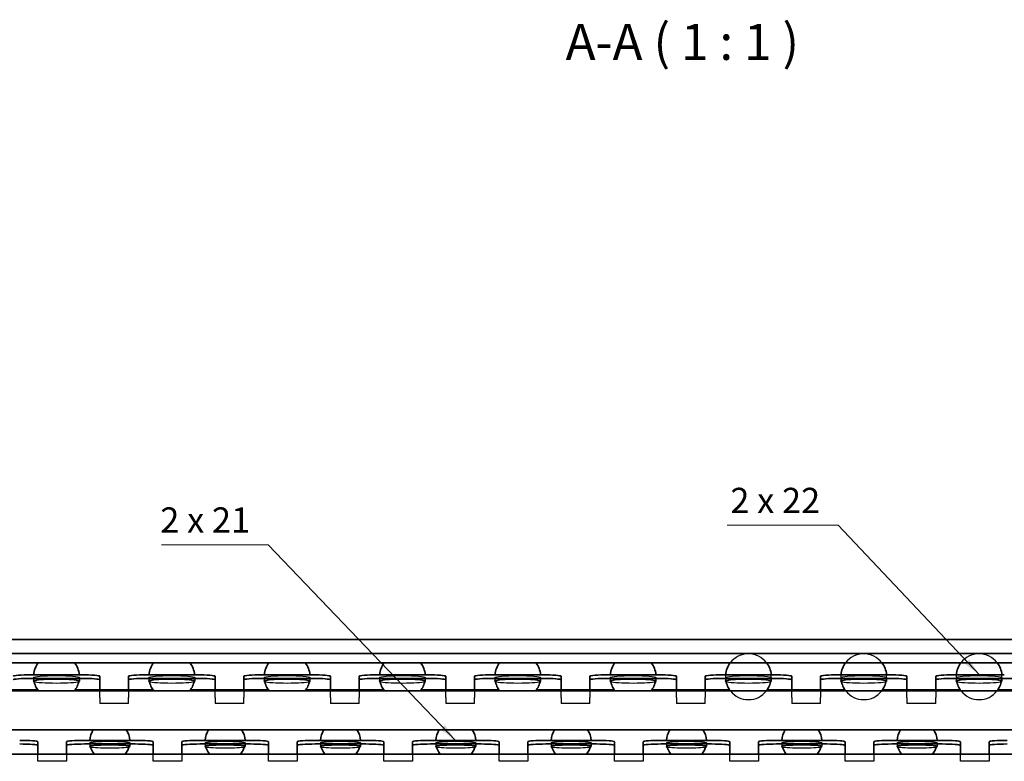
# Model space of a CAD drawing. Units: millimetres. Extents: x 0 to 1189, y 0 to 841.
# Drawn here: x 490 to 626, y 571 to 674 of the extents above; entities that cross this region are included whole.
import ezdxf

# ---------------------------------------------------------------- set-up
doc = ezdxf.new("R2010")
doc.units = ezdxf.units.MM
for name, color, linetype, lineweight in [('Hidden', 7, 'Continuous', 25), ('Symbol', 7, 'Continuous', 20), ('Visible', 7, 'Continuous', 35)]:
    doc.layers.add(name, color=color, linetype=linetype, lineweight=lineweight)
doc.styles.add('Dimensions', font='arial.ttf')
doc.styles.add('Standard 50', font='arial.ttf')
doc.dimstyles.new('Dimension style$7', dxfattribs={"dimtxt": 3.5, "dimasz": 2.5, "dimexe": 1, "dimexo": 1, "dimgap": 0.5, "dimtad": 1, "dimdec": 3, "dimrnd": 1e-08, "dimtxsty": 'Dimensions', "dimcen": 0.09, "dimdle": 10, "dimclrd": 256, "dimclre": 172, "dimclrt": 7, "dimaunit": 1, "dimadec": 0, "dimazin": 2, "dimtfac": 0.714286, "dimtdec": 3, "dimtmove": 0, "dimatfit": 3, "dimfxl": 0, "dimtolj": 1, "dimlwd": -1, "dimlwe": -1, "dimarcsym": 0})

msp = doc.modelspace()

# ---------------------------------------------------------------- linework, layer by layer
at = {"layer": 'Hidden'}
for p, q in [((491.7968, 583.0764), (491.7968, 582.5782)), ((498.1468, 583.0764), (498.1468, 582.5782)), ((507.7968, 583.0764), (507.7968, 582.5782)), ((514.1468, 583.0764), (514.1468, 582.5782)), ((523.7968, 583.0764), (523.7968, 582.5782)), ((530.1468, 583.0764), (530.1468, 582.5782)), ((539.7968, 583.0764), (539.7968, 582.5782)), ((546.1468, 583.0764), (546.1468, 582.5782)), ((555.7968, 583.0764), (555.7968, 582.5782)), ((562.1468, 583.0764), (562.1468, 582.5782)), ((571.7968, 583.0764), (571.7968, 582.5782)), ((578.1468, 583.0764), (578.1468, 582.5782)), ((587.7968, 583.0764), (587.7968, 582.5782)), ((594.1468, 583.0764), (594.1468, 582.5782)), ((603.7968, 583.0764), (603.7968, 582.5782)), ((610.1468, 583.0764), (610.1468, 582.5782)), ((619.7968, 583.0764), (619.7968, 582.5782)), ((626.1468, 583.0764), (626.1468, 582.5782)), ((500.9718, 580.6916), (500.9718, 581.3555)), ((500.9718, 580.3189), (500.9718, 580.6916)), ((504.9718, 581.3555), (504.9718, 580.6916)), ((504.9718, 580.6916), (504.9718, 580.3189)), ((516.9718, 580.6916), (516.9718, 581.3555)), ((516.9718, 580.3189), (516.9718, 580.6916)), ((520.9718, 581.3555), (520.9718, 580.6916)), ((520.9718, 580.6916), (520.9718, 580.3189)), ((532.9718, 580.6916), (532.9718, 581.3555)), ((532.9718, 580.3189), (532.9718, 580.6916)), ((536.9718, 581.3555), (536.9718, 580.6916)), ((536.9718, 580.6916), (536.9718, 580.3189)), ((548.9718, 580.6916), (548.9718, 581.3555)), ((548.9718, 580.3189), (548.9718, 580.6916)), ((552.9718, 581.3555), (552.9718, 580.6916)), ((552.9718, 580.6916), (552.9718, 580.3189)), ((564.9718, 580.6916), (564.9718, 581.3555)), ((564.9718, 580.3189), (564.9718, 580.6916)), ((568.9718, 581.3555), (568.9718, 580.6916)), ((568.9718, 580.6916), (568.9718, 580.3189)), ((580.9718, 580.6916), (580.9718, 581.3555)), ((580.9718, 580.3189), (580.9718, 580.6916)), ((584.9718, 581.3555), (584.9718, 580.6916)), ((584.9718, 580.6916), (584.9718, 580.3189)), ((596.9718, 580.6916), (596.9718, 581.3555)), ((596.9718, 580.3189), (596.9718, 580.6916)), ((600.9718, 581.3555), (600.9718, 580.6916)), ((600.9718, 580.6916), (600.9718, 580.3189)), ((612.9718, 580.6916), (612.9718, 581.3555)), ((612.9718, 580.3189), (612.9718, 580.6916)), ((616.9718, 581.3555), (616.9718, 580.6916)), ((616.9718, 580.6916), (616.9718, 580.3189)), ((500.9718, 580.3189), (500.9718, 579.4555)), ((504.9718, 579.4555), (500.9718, 579.4555)), ((504.9718, 579.4555), (504.9718, 580.3189)), ((516.9718, 580.3189), (516.9718, 579.4555)), ((520.9718, 579.4555), (516.9718, 579.4555)), ((520.9718, 579.4555), (520.9718, 580.3189)), ((532.9718, 580.3189), (532.9718, 579.4555)), ((536.9718, 579.4555), (532.9718, 579.4555)), ((536.9718, 579.4555), (536.9718, 580.3189)), ((548.9718, 580.3189), (548.9718, 579.4555)), ((552.9718, 579.4555), (548.9718, 579.4555)), ((552.9718, 579.4555), (552.9718, 580.3189)), ((564.9718, 580.3189), (564.9718, 579.4555)), ((568.9718, 579.4555), (564.9718, 579.4555)), ((568.9718, 579.4555), (568.9718, 580.3189)), ((580.9718, 580.3189), (580.9718, 579.4555)), ((584.9718, 579.4555), (580.9718, 579.4555)), ((584.9718, 579.4555), (584.9718, 580.3189)), ((596.9718, 580.3189), (596.9718, 579.4555)), ((600.9718, 579.4555), (596.9718, 579.4555)), ((600.9718, 579.4555), (600.9718, 580.3189)), ((612.9718, 580.3189), (612.9718, 579.4555)), ((616.9718, 579.4555), (612.9718, 579.4555)), ((616.9718, 579.4555), (616.9718, 580.3189)), ((499.5918, 574.0202), (499.5918, 573.5217)), ((505.1518, 574.0202), (505.1518, 573.5217)), ((515.5918, 574.0202), (515.5918, 573.5217)), ((521.1518, 574.0202), (521.1518, 573.5217)), ((531.5918, 574.0202), (531.5918, 573.5217)), ((537.1518, 574.0202), (537.1518, 573.5217)), ((547.5918, 574.0202), (547.5918, 573.5217)), ((553.1518, 574.0202), (553.1518, 573.5217)), ((563.5918, 574.0202), (563.5918, 573.5217)), ((569.1518, 574.0202), (569.1518, 573.5217)), ((579.5918, 574.0202), (579.5918, 573.5217)), ((585.1518, 574.0202), (585.1518, 573.5217)), ((595.5918, 574.0202), (595.5918, 573.5217)), ((601.1518, 574.0202), (601.1518, 573.5217)), ((611.5918, 574.0202), (611.5918, 573.5217)), ((617.1518, 574.0202), (617.1518, 573.5217)), ((492.3718, 571.4555), (492.3718, 572.4555)), ((496.3718, 572.4555), (496.3718, 571.4555)), ((508.3718, 571.4555), (508.3718, 572.4555)), ((512.3718, 572.4555), (512.3718, 571.4555)), ((524.3718, 571.4555), (524.3718, 572.4555)), ((528.3718, 572.4555), (528.3718, 571.4555)), ((540.3718, 571.4555), (540.3718, 572.4555)), ((544.3718, 572.4555), (544.3718, 571.4555)), ((556.3718, 571.4555), (556.3718, 572.4555)), ((560.3718, 572.4555), (560.3718, 571.4555)), ((572.3718, 571.4555), (572.3718, 572.4555)), ((576.3718, 572.4555), (576.3718, 571.4555)), ((588.3718, 571.4555), (588.3718, 572.4555)), ((592.3718, 572.4555), (592.3718, 571.4555)), ((604.3718, 571.4555), (604.3718, 572.4555)), ((608.3718, 572.4555), (608.3718, 571.4555)), ((620.3718, 571.4555), (620.3718, 572.4555)), ((624.3718, 572.4555), (624.3718, 571.4555)), ((496.3718, 571.4555), (492.3718, 571.4555)), ((512.3718, 571.4555), (508.3718, 571.4555)), ((528.3718, 571.4555), (524.3718, 571.4555)), ((544.3718, 571.4555), (540.3718, 571.4555)), ((560.3718, 571.4555), (556.3718, 571.4555)), ((576.3718, 571.4555), (572.3718, 571.4555)), ((592.3718, 571.4555), (588.3718, 571.4555)), ((608.3718, 571.4555), (604.3718, 571.4555)), ((624.3718, 571.4555), (620.3718, 571.4555))]:
    msp.add_line(p, q, dxfattribs=at)
for centre, start, end in [((590.9718, 583.1805), 37.32239, 142.67761), ((606.9718, 583.1805), 37.32239, 142.67761), ((622.9718, 583.1805), 37.32239, 142.67761), ((590.9718, 583.1805), 175.031147, 190.068909), ((590.9718, 583.1805), 349.931091, 4.968853), ((606.9718, 583.1805), 175.031147, 190.068909), ((606.9718, 583.1805), 349.931091, 4.968853), ((622.9718, 583.1805), 175.031147, 190.068909), ((622.9718, 583.1805), 349.931091, 4.968853), ((590.9718, 583.1805), 218.46579, 321.53421), ((606.9718, 583.1805), 218.46579, 321.53421), ((622.9718, 583.1805), 218.46579, 321.53421)]:
    msp.add_arc(centre, 3.175, start, end, dxfattribs=at)
for centre, major_axis, ratio in [((494.9718, 583.0764), (-3.175, 0), 0.0850565), ((510.9718, 583.0764), (-3.175, 0), 0.0850565), ((526.9718, 583.0764), (-3.175, 0), 0.0850565), ((542.9718, 583.0764), (-3.175, 0), 0.0850565), ((558.9718, 583.0764), (-3.175, 0), 0.0850565), ((574.9718, 583.0764), (-3.175, 0), 0.0850565), ((590.9718, 583.0764), (-3.175, 0), 0.0850565), ((606.9718, 583.0764), (-3.175, 0), 0.0850565), ((622.9718, 583.0764), (-3.175, 0), 0.0850565), ((502.3718, 574.0202), (-2.78, 0), 0.07624797), ((518.3718, 574.0202), (-2.78, 0), 0.07624797), ((534.3718, 574.0202), (-2.78, 0), 0.07624797), ((550.3718, 574.0202), (-2.78, 0), 0.07624797), ((566.3718, 574.0202), (-2.78, 0), 0.07624797), ((582.3718, 574.0202), (-2.78, 0), 0.07624797), ((598.3718, 574.0202), (-2.78, 0), 0.07624797), ((614.3718, 574.0202), (-2.78, 0), 0.07624797)]:
    msp.add_ellipse(centre, major_axis=major_axis, ratio=ratio, dxfattribs=at)
for centre, major_axis, ratio, start_param, end_param in [((494.9718, 582.5782), (3.175, 0), 0.0850565, 3.35044631, 6.07433165), ((510.9718, 582.5782), (3.175, 0), 0.0850565, 3.35044631, 6.07433165), ((526.9718, 582.5782), (3.175, 0), 0.0850565, 3.35044631, 6.07433165), ((542.9718, 582.5782), (3.175, 0), 0.0850565, 3.35044631, 6.07433165), ((558.9718, 582.5782), (3.175, 0), 0.0850565, 3.35044631, 6.07433165), ((574.9718, 582.5782), (3.175, 0), 0.0850565, 3.35044631, 6.07433165), ((590.9718, 582.5782), (3.175, 0), 0.0850565, 3.35044631, 6.07433165), ((606.9718, 582.5782), (3.175, 0), 0.0850565, 3.35044631, 6.07433165), ((622.9718, 582.5782), (3.175, 0), 0.0850565, 3.35044631, 6.07433165), ((502.3718, 573.5217), (2.78, 0), 0.07624797, 3.41921297, 6.00556499), ((518.3718, 573.5217), (2.78, 0), 0.07624797, 3.41921297, 6.00556499), ((534.3718, 573.5217), (2.78, 0), 0.07624797, 3.41921297, 6.00556499), ((550.3718, 573.5217), (2.78, 0), 0.07624797, 3.41921297, 6.00556499), ((566.3718, 573.5217), (2.78, 0), 0.07624797, 3.41921297, 6.00556499), ((582.3718, 573.5217), (2.78, 0), 0.07624797, 3.41921297, 6.00556499), ((598.3718, 573.5217), (2.78, 0), 0.07624797, 3.41921297, 6.00556499), ((614.3718, 573.5217), (2.78, 0), 0.07624797, 3.41921297, 6.00556499)]:
    msp.add_ellipse(centre, major_axis=major_axis, ratio=ratio, start_param=start_param, end_param=end_param, dxfattribs=at)
at = {"layer": 'Visible'}
for p, q in [((975.5574, 588.3555), (175.6862, 588.3555)), ((970.6218, 586.4066), (180.6218, 586.4066)), ((974.2111, 585.1055), (177.0325, 585.1055)), ((498.4718, 583.4555), (491.4718, 583.4555)), ((514.4718, 583.4555), (507.4718, 583.4555)), ((530.4718, 583.4555), (523.4718, 583.4555)), ((546.4718, 583.4555), (539.4718, 583.4555)), ((562.4718, 583.4555), (555.4718, 583.4555)), ((578.4718, 583.4555), (571.4718, 583.4555)), ((594.4718, 583.4555), (587.4718, 583.4555)), ((610.4718, 583.4555), (603.4718, 583.4555)), ((626.4718, 583.4555), (619.4718, 583.4555)), ((498.4718, 582.9573), (491.4718, 582.9573)), ((500.9718, 582.7447), (500.9718, 583.2429)), ((500.9718, 581.9854), (500.9718, 582.7447)), ((500.9718, 581.4872), (500.9718, 581.9854)), ((504.9718, 583.2429), (504.9718, 582.7447)), ((504.9718, 582.7447), (504.9718, 581.9854)), ((504.9718, 581.9854), (504.9718, 581.4872)), ((514.4718, 582.9573), (507.4718, 582.9573)), ((516.9718, 582.7447), (516.9718, 583.2429)), ((516.9718, 581.9854), (516.9718, 582.7447)), ((516.9718, 581.4872), (516.9718, 581.9854)), ((520.9718, 583.2429), (520.9718, 582.7447)), ((520.9718, 582.7447), (520.9718, 581.9854)), ((520.9718, 581.9854), (520.9718, 581.4872)), ((530.4718, 582.9573), (523.4718, 582.9573)), ((532.9718, 582.7447), (532.9718, 583.2429)), ((532.9718, 581.9854), (532.9718, 582.7447)), ((532.9718, 581.4872), (532.9718, 581.9854)), ((536.9718, 583.2429), (536.9718, 582.7447)), ((536.9718, 582.7447), (536.9718, 581.9854)), ((536.9718, 581.9854), (536.9718, 581.4872)), ((546.4718, 582.9573), (539.4718, 582.9573)), ((548.9718, 582.7447), (548.9718, 583.2429)), ((548.9718, 581.9854), (548.9718, 582.7447)), ((548.9718, 581.4872), (548.9718, 581.9854)), ((552.9718, 583.2429), (552.9718, 582.7447)), ((552.9718, 582.7447), (552.9718, 581.9854)), ((552.9718, 581.9854), (552.9718, 581.4872)), ((562.4718, 582.9573), (555.4718, 582.9573)), ((564.9718, 582.7447), (564.9718, 583.2429)), ((564.9718, 581.9854), (564.9718, 582.7447)), ((564.9718, 581.4872), (564.9718, 581.9854)), ((568.9718, 583.2429), (568.9718, 582.7447)), ((568.9718, 582.7447), (568.9718, 581.9854)), ((568.9718, 581.9854), (568.9718, 581.4872)), ((578.4718, 582.9573), (571.4718, 582.9573)), ((580.9718, 582.7447), (580.9718, 583.2429)), ((580.9718, 581.9854), (580.9718, 582.7447)), ((580.9718, 581.4872), (580.9718, 581.9854)), ((584.9718, 583.2429), (584.9718, 582.7447)), ((584.9718, 582.7447), (584.9718, 581.9854)), ((584.9718, 581.9854), (584.9718, 581.4872)), ((594.4718, 582.9573), (587.4718, 582.9573)), ((596.9718, 582.7447), (596.9718, 583.2429)), ((596.9718, 581.9854), (596.9718, 582.7447)), ((596.9718, 581.4872), (596.9718, 581.9854)), ((600.9718, 583.2429), (600.9718, 582.7447)), ((600.9718, 582.7447), (600.9718, 581.9854)), ((600.9718, 581.9854), (600.9718, 581.4872)), ((610.4718, 582.9573), (603.4718, 582.9573)), ((612.9718, 582.7447), (612.9718, 583.2429)), ((612.9718, 581.9854), (612.9718, 582.7447)), ((612.9718, 581.4872), (612.9718, 581.9854)), ((616.9718, 583.2429), (616.9718, 582.7447)), ((616.9718, 582.7447), (616.9718, 581.9854)), ((616.9718, 581.9854), (616.9718, 581.4872)), ((626.4718, 582.9573), (619.4718, 582.9573)), ((970.1218, 581.2055), (226.1218, 581.2055)), ((492.3737, 581.3555), (481.5699, 581.3555)), ((508.3737, 581.3555), (497.5699, 581.3555)), ((500.9718, 581.3555), (500.9718, 581.4872)), ((504.9718, 581.4872), (504.9718, 581.3555)), ((524.3737, 581.3555), (513.5699, 581.3555)), ((516.9718, 581.3555), (516.9718, 581.4872)), ((520.9718, 581.4872), (520.9718, 581.3555)), ((540.3737, 581.3555), (529.5699, 581.3555)), ((532.9718, 581.3555), (532.9718, 581.4872)), ((536.9718, 581.4872), (536.9718, 581.3555)), ((556.3737, 581.3555), (545.5699, 581.3555)), ((548.9718, 581.3555), (548.9718, 581.4872)), ((552.9718, 581.4872), (552.9718, 581.3555)), ((572.3737, 581.3555), (561.5699, 581.3555)), ((564.9718, 581.3555), (564.9718, 581.4872)), ((568.9718, 581.4872), (568.9718, 581.3555)), ((588.3737, 581.3555), (577.5699, 581.3555)), ((580.9718, 581.3555), (580.9718, 581.4872)), ((584.9718, 581.4872), (584.9718, 581.3555)), ((604.3737, 581.3555), (593.5699, 581.3555)), ((596.9718, 581.3555), (596.9718, 581.4872)), ((600.9718, 581.4872), (600.9718, 581.3555)), ((620.3737, 581.3555), (609.5699, 581.3555)), ((612.9718, 581.3555), (612.9718, 581.4872)), ((616.9718, 581.4872), (616.9718, 581.3555)), ((636.3737, 581.3555), (625.5699, 581.3555)), ((970.1218, 575.8055), (226.1218, 575.8055)), ((492.3718, 573.6663), (492.3718, 574.1649)), ((496.3718, 574.1649), (496.3718, 573.6663)), ((505.8718, 574.3555), (498.8718, 574.3555)), ((505.8718, 573.857), (498.8718, 573.857)), ((508.3718, 573.6663), (508.3718, 574.1649)), ((512.3718, 574.1649), (512.3718, 573.6663)), ((521.8718, 574.3555), (514.8718, 574.3555)), ((521.8718, 573.857), (514.8718, 573.857)), ((524.3718, 573.6663), (524.3718, 574.1649)), ((528.3718, 574.1649), (528.3718, 573.6663)), ((537.8718, 574.3555), (530.8718, 574.3555)), ((537.8718, 573.857), (530.8718, 573.857)), ((540.3718, 573.6663), (540.3718, 574.1649)), ((544.3718, 574.1649), (544.3718, 573.6663)), ((553.8718, 574.3555), (546.8718, 574.3555)), ((553.8718, 573.857), (546.8718, 573.857)), ((556.3718, 573.6663), (556.3718, 574.1649)), ((560.3718, 574.1649), (560.3718, 573.6663)), ((569.8718, 574.3555), (562.8718, 574.3555)), ((569.8718, 573.857), (562.8718, 573.857)), ((572.3718, 573.6663), (572.3718, 574.1649)), ((576.3718, 574.1649), (576.3718, 573.6663)), ((585.8718, 574.3555), (578.8718, 574.3555)), ((585.8718, 573.857), (578.8718, 573.857)), ((588.3718, 573.6663), (588.3718, 574.1649)), ((592.3718, 574.1649), (592.3718, 573.6663)), ((601.8718, 574.3555), (594.8718, 574.3555)), ((601.8718, 573.857), (594.8718, 573.857)), ((604.3718, 573.6663), (604.3718, 574.1649)), ((608.3718, 574.1649), (608.3718, 573.6663)), ((617.8718, 574.3555), (610.8718, 574.3555)), ((617.8718, 573.857), (610.8718, 573.857)), ((620.3718, 573.6663), (620.3718, 574.1649)), ((624.3718, 574.1649), (624.3718, 573.6663)), ((975.6218, 572.4555), (223.6508, 572.4555)), ((492.3718, 573.2776), (492.3718, 573.6663)), ((492.3718, 572.7791), (492.3718, 573.2776)), ((492.3718, 572.4555), (492.3718, 572.7791)), ((496.3718, 573.6663), (496.3718, 573.2776)), ((496.3718, 573.2776), (496.3718, 572.7791)), ((496.3718, 572.7791), (496.3718, 572.4555)), ((508.3718, 573.2776), (508.3718, 573.6663)), ((508.3718, 572.7791), (508.3718, 573.2776)), ((508.3718, 572.4555), (508.3718, 572.7791)), ((512.3718, 573.6663), (512.3718, 573.2776)), ((512.3718, 573.2776), (512.3718, 572.7791)), ((512.3718, 572.7791), (512.3718, 572.4555)), ((524.3718, 573.2776), (524.3718, 573.6663)), ((524.3718, 572.7791), (524.3718, 573.2776)), ((524.3718, 572.4555), (524.3718, 572.7791)), ((528.3718, 573.6663), (528.3718, 573.2776)), ((528.3718, 573.2776), (528.3718, 572.7791)), ((528.3718, 572.7791), (528.3718, 572.4555)), ((540.3718, 573.2776), (540.3718, 573.6663)), ((540.3718, 572.7791), (540.3718, 573.2776)), ((540.3718, 572.4555), (540.3718, 572.7791)), ((544.3718, 573.6663), (544.3718, 573.2776)), ((544.3718, 573.2776), (544.3718, 572.7791)), ((544.3718, 572.7791), (544.3718, 572.4555)), ((556.3718, 573.2776), (556.3718, 573.6663)), ((556.3718, 572.7791), (556.3718, 573.2776)), ((556.3718, 572.4555), (556.3718, 572.7791)), ((560.3718, 573.6663), (560.3718, 573.2776)), ((560.3718, 573.2776), (560.3718, 572.7791)), ((560.3718, 572.7791), (560.3718, 572.4555)), ((572.3718, 573.2776), (572.3718, 573.6663)), ((572.3718, 572.7791), (572.3718, 573.2776)), ((572.3718, 572.4555), (572.3718, 572.7791)), ((576.3718, 573.6663), (576.3718, 573.2776)), ((576.3718, 573.2776), (576.3718, 572.7791)), ((576.3718, 572.7791), (576.3718, 572.4555)), ((588.3718, 573.2776), (588.3718, 573.6663)), ((588.3718, 572.7791), (588.3718, 573.2776)), ((588.3718, 572.4555), (588.3718, 572.7791)), ((592.3718, 573.6663), (592.3718, 573.2776)), ((592.3718, 573.2776), (592.3718, 572.7791)), ((592.3718, 572.7791), (592.3718, 572.4555)), ((604.3718, 573.2776), (604.3718, 573.6663)), ((604.3718, 572.7791), (604.3718, 573.2776)), ((604.3718, 572.4555), (604.3718, 572.7791)), ((608.3718, 573.6663), (608.3718, 573.2776)), ((608.3718, 573.2776), (608.3718, 572.7791)), ((608.3718, 572.7791), (608.3718, 572.4555)), ((620.3718, 573.2776), (620.3718, 573.6663)), ((620.3718, 572.7791), (620.3718, 573.2776)), ((620.3718, 572.4555), (620.3718, 572.7791)), ((624.3718, 573.6663), (624.3718, 573.2776)), ((624.3718, 573.2776), (624.3718, 572.7791)), ((624.3718, 572.7791), (624.3718, 572.4555))]:
    msp.add_line(p, q, dxfattribs=at)
for centre, radius, start, end in [((494.9718, 583.1805), 3.175, 142.67761, 175.031147), ((494.9718, 583.1805), 3.175, 4.968853, 37.32239), ((510.9718, 583.1805), 3.175, 142.67761, 175.031147), ((510.9718, 583.1805), 3.175, 4.968853, 37.32239), ((526.9718, 583.1805), 3.175, 142.67761, 175.031147), ((526.9718, 583.1805), 3.175, 4.968853, 37.32239), ((542.9718, 583.1805), 3.175, 142.67761, 175.031147), ((542.9718, 583.1805), 3.175, 4.968853, 37.32239), ((558.9718, 583.1805), 3.175, 142.67761, 175.031147), ((558.9718, 583.1805), 3.175, 4.968853, 37.32239), ((574.9718, 583.1805), 3.175, 142.67761, 175.031147), ((574.9718, 583.1805), 3.175, 4.968853, 37.32239), ((590.9718, 583.1805), 3.175, 142.67761, 175.031147), ((590.9718, 583.1805), 3.175, 4.968853, 37.32239), ((606.9718, 583.1805), 3.175, 142.67761, 175.031147), ((606.9718, 583.1805), 3.175, 4.968853, 37.32239), ((622.9718, 583.1805), 3.175, 142.67761, 175.031147), ((622.9718, 583.1805), 3.175, 4.968853, 37.32239), ((494.9718, 583.1805), 3.175, 190.068909, 218.46579), ((494.9718, 583.1805), 3.175, 321.53421, 349.931091), ((510.9718, 583.1805), 3.175, 190.068909, 218.46579), ((510.9718, 583.1805), 3.175, 321.53421, 349.931091), ((526.9718, 583.1805), 3.175, 190.068909, 218.46579), ((526.9718, 583.1805), 3.175, 321.53421, 349.931091), ((542.9718, 583.1805), 3.175, 190.068909, 218.46579), ((542.9718, 583.1805), 3.175, 321.53421, 349.931091), ((558.9718, 583.1805), 3.175, 190.068909, 218.46579), ((558.9718, 583.1805), 3.175, 321.53421, 349.931091), ((574.9718, 583.1805), 3.175, 190.068909, 218.46579), ((574.9718, 583.1805), 3.175, 321.53421, 349.931091), ((590.9718, 583.1805), 3.175, 190.068909, 218.46579), ((590.9718, 583.1805), 3.175, 321.53421, 349.931091), ((606.9718, 583.1805), 3.175, 190.068909, 218.46579), ((606.9718, 583.1805), 3.175, 321.53421, 349.931091), ((622.9718, 583.1805), 3.175, 190.068909, 218.46579), ((622.9718, 583.1805), 3.175, 321.53421, 349.931091), ((502.3718, 574.2255), 2.78, 145.365079, 177.319724), ((502.3718, 574.2255), 2.78, 2.680276, 34.634921), ((518.3718, 574.2255), 2.78, 145.365079, 177.319724), ((518.3718, 574.2255), 2.78, 2.680276, 34.634921), ((534.3718, 574.2255), 2.78, 145.365079, 177.319724), ((534.3718, 574.2255), 2.78, 2.680276, 34.634921), ((550.3718, 574.2255), 2.78, 145.365079, 177.319724), ((550.3718, 574.2255), 2.78, 2.680276, 34.634921), ((566.3718, 574.2255), 2.78, 145.365079, 177.319724), ((566.3718, 574.2255), 2.78, 2.680276, 34.634921), ((582.3718, 574.2255), 2.78, 145.365079, 177.319724), ((582.3718, 574.2255), 2.78, 2.680276, 34.634921), ((598.3718, 574.2255), 2.78, 145.365079, 177.319724), ((598.3718, 574.2255), 2.78, 2.680276, 34.634921), ((614.3718, 574.2255), 2.78, 145.365079, 177.319724), ((614.3718, 574.2255), 2.78, 2.680276, 34.634921), ((502.3718, 574.2255), 2.78, 193.605451, 219.54549), ((502.3718, 574.2255), 2.78, 320.45451, 346.394549), ((518.3718, 574.2255), 2.78, 193.605451, 219.54549), ((518.3718, 574.2255), 2.78, 320.45451, 346.394549), ((534.3718, 574.2255), 2.78, 193.605451, 219.54549), ((534.3718, 574.2255), 2.78, 320.45451, 346.394549), ((550.3718, 574.2255), 2.78, 193.605451, 219.54549), ((550.3718, 574.2255), 2.78, 320.45451, 346.394549), ((566.3718, 574.2255), 2.78, 193.605451, 219.54549), ((566.3718, 574.2255), 2.78, 320.45451, 346.394549), ((582.3718, 574.2255), 2.78, 193.605451, 219.54549), ((582.3718, 574.2255), 2.78, 320.45451, 346.394549), ((598.3718, 574.2255), 2.78, 193.605451, 219.54549), ((598.3718, 574.2255), 2.78, 320.45451, 346.394549), ((614.3718, 574.2255), 2.78, 193.605451, 219.54549), ((614.3718, 574.2255), 2.78, 320.45451, 346.394549)]:
    msp.add_arc(centre, radius, start, end, dxfattribs=at)
for centre, major_axis, ratio, start_param, end_param in [((491.4718, 583.2429), (-2.5, 0), 0.0850565, 4.71238898, 6.28318531), ((498.4718, 583.2429), (2.5, 0), 0.0850565, 0, 1.57079633), ((507.4718, 583.2429), (-2.5, 0), 0.0850565, 4.71238898, 6.28318531), ((514.4718, 583.2429), (2.5, 0), 0.0850565, 0, 1.57079633), ((523.4718, 583.2429), (-2.5, 0), 0.0850565, 4.71238898, 6.28318531), ((530.4718, 583.2429), (2.5, 0), 0.0850565, 0, 1.57079633), ((539.4718, 583.2429), (-2.5, 0), 0.0850565, 4.71238898, 6.28318531), ((546.4718, 583.2429), (2.5, 0), 0.0850565, 0, 1.57079633), ((555.4718, 583.2429), (-2.5, 0), 0.0850565, 4.71238898, 6.28318531), ((562.4718, 583.2429), (2.5, 0), 0.0850565, 0, 1.57079633), ((571.4718, 583.2429), (-2.5, 0), 0.0850565, 4.71238898, 6.28318531), ((578.4718, 583.2429), (2.5, 0), 0.0850565, 0, 1.57079633), ((587.4718, 583.2429), (-2.5, 0), 0.0850565, 4.71238898, 6.28318531), ((594.4718, 583.2429), (2.5, 0), 0.0850565, 0, 1.57079633), ((603.4718, 583.2429), (-2.5, 0), 0.0850565, 4.71238898, 6.28318531), ((610.4718, 583.2429), (2.5, 0), 0.0850565, 0, 1.57079633), ((619.4718, 583.2429), (-2.5, 0), 0.0850565, 4.71238898, 6.28318531), ((491.4718, 582.7447), (-2.5, 0), 0.0850565, 4.71238898, 6.28318531), ((494.9718, 582.5782), (-3.175, 0), 0.0850565, 2.932739, 6.49203896), ((498.4718, 582.7447), (2.5, 0), 0.0850565, 0, 1.57079633), ((507.4718, 582.7447), (-2.5, 0), 0.0850565, 4.71238898, 6.28318531), ((510.9718, 582.5782), (-3.175, 0), 0.0850565, 2.932739, 6.49203896), ((514.4718, 582.7447), (2.5, 0), 0.0850565, 0, 1.57079633), ((523.4718, 582.7447), (-2.5, 0), 0.0850565, 4.71238898, 6.28318531), ((526.9718, 582.5782), (-3.175, 0), 0.0850565, 2.932739, 6.49203896), ((530.4718, 582.7447), (2.5, 0), 0.0850565, 0, 1.57079633), ((539.4718, 582.7447), (-2.5, 0), 0.0850565, 4.71238898, 6.28318531), ((542.9718, 582.5782), (-3.175, 0), 0.0850565, 2.932739, 6.49203896), ((546.4718, 582.7447), (2.5, 0), 0.0850565, 0, 1.57079633), ((555.4718, 582.7447), (-2.5, 0), 0.0850565, 4.71238898, 6.28318531), ((558.9718, 582.5782), (-3.175, 0), 0.0850565, 2.932739, 6.49203896), ((562.4718, 582.7447), (2.5, 0), 0.0850565, 0, 1.57079633), ((571.4718, 582.7447), (-2.5, 0), 0.0850565, 4.71238898, 6.28318531), ((574.9718, 582.5782), (-3.175, 0), 0.0850565, 2.932739, 6.49203896), ((578.4718, 582.7447), (2.5, 0), 0.0850565, 0, 1.57079633), ((587.4718, 582.7447), (-2.5, 0), 0.0850565, 4.71238898, 6.28318531), ((590.9718, 582.5782), (-3.175, 0), 0.0850565, 2.932739, 6.49203896), ((594.4718, 582.7447), (2.5, 0), 0.0850565, 0, 1.57079633), ((603.4718, 582.7447), (-2.5, 0), 0.0850565, 4.71238898, 6.28318531), ((606.9718, 582.5782), (-3.175, 0), 0.0850565, 2.932739, 6.49203896), ((610.4718, 582.7447), (2.5, 0), 0.0850565, 0, 1.57079633), ((619.4718, 582.7447), (-2.5, 0), 0.0850565, 4.71238898, 6.28318531), ((622.9718, 582.5782), (-3.175, 0), 0.0850565, 2.932739, 6.49203896), ((626.4718, 582.7447), (2.5, 0), 0.0850565, 0, 1.57079633), ((489.8718, 574.1649), (2.5, 0), 0.07624797, 0, 1.57079633), ((489.8718, 573.6663), (2.5, 0), 0.07624797, 0, 1.57079633), ((498.8718, 574.1649), (-2.5, 0), 0.07624797, 4.71238898, 6.28318531), ((498.8718, 573.6663), (-2.5, 0), 0.07624797, 4.71238898, 6.28318531), ((502.3718, 573.5217), (-2.78, 0), 0.07624797, 2.86397234, 6.56080562), ((505.8718, 574.1649), (2.5, 0), 0.07624797, 0, 1.57079633), ((505.8718, 573.6663), (2.5, 0), 0.07624797, 0, 1.57079633), ((514.8718, 574.1649), (-2.5, 0), 0.07624797, 4.71238898, 6.28318531), ((514.8718, 573.6663), (-2.5, 0), 0.07624797, 4.71238898, 6.28318531), ((518.3718, 573.5217), (-2.78, 0), 0.07624797, 2.86397234, 6.56080562), ((521.8718, 574.1649), (2.5, 0), 0.07624797, 0, 1.57079633), ((521.8718, 573.6663), (2.5, 0), 0.07624797, 0, 1.57079633), ((530.8718, 574.1649), (-2.5, 0), 0.07624797, 4.71238898, 6.28318531), ((530.8718, 573.6663), (-2.5, 0), 0.07624797, 4.71238898, 6.28318531), ((534.3718, 573.5217), (-2.78, 0), 0.07624797, 2.86397234, 6.56080562), ((537.8718, 574.1649), (2.5, 0), 0.07624797, 0, 1.57079633), ((537.8718, 573.6663), (2.5, 0), 0.07624797, 0, 1.57079633), ((546.8718, 574.1649), (-2.5, 0), 0.07624797, 4.71238898, 6.28318531), ((546.8718, 573.6663), (-2.5, 0), 0.07624797, 4.71238898, 6.28318531), ((550.3718, 573.5217), (-2.78, 0), 0.07624797, 2.86397234, 6.56080562), ((553.8718, 574.1649), (2.5, 0), 0.07624797, 0, 1.57079633), ((553.8718, 573.6663), (2.5, 0), 0.07624797, 0, 1.57079633), ((562.8718, 574.1649), (-2.5, 0), 0.07624797, 4.71238898, 6.28318531), ((562.8718, 573.6663), (-2.5, 0), 0.07624797, 4.71238898, 6.28318531), ((566.3718, 573.5217), (-2.78, 0), 0.07624797, 2.86397234, 6.56080562), ((569.8718, 574.1649), (2.5, 0), 0.07624797, 0, 1.57079633), ((569.8718, 573.6663), (2.5, 0), 0.07624797, 0, 1.57079633), ((578.8718, 574.1649), (-2.5, 0), 0.07624797, 4.71238898, 6.28318531), ((578.8718, 573.6663), (-2.5, 0), 0.07624797, 4.71238898, 6.28318531), ((582.3718, 573.5217), (-2.78, 0), 0.07624797, 2.86397234, 6.56080562), ((585.8718, 574.1649), (2.5, 0), 0.07624797, 0, 1.57079633), ((585.8718, 573.6663), (2.5, 0), 0.07624797, 0, 1.57079633), ((594.8718, 574.1649), (-2.5, 0), 0.07624797, 4.71238898, 6.28318531), ((594.8718, 573.6663), (-2.5, 0), 0.07624797, 4.71238898, 6.28318531), ((598.3718, 573.5217), (-2.78, 0), 0.07624797, 2.86397234, 6.56080562), ((601.8718, 574.1649), (2.5, 0), 0.07624797, 0, 1.57079633), ((601.8718, 573.6663), (2.5, 0), 0.07624797, 0, 1.57079633), ((610.8718, 574.1649), (-2.5, 0), 0.07624797, 4.71238898, 6.28318531), ((610.8718, 573.6663), (-2.5, 0), 0.07624797, 4.71238898, 6.28318531), ((614.3718, 573.5217), (-2.78, 0), 0.07624797, 2.86397234, 6.56080562), ((617.8718, 574.1649), (2.5, 0), 0.07624797, 0, 1.57079633), ((617.8718, 573.6663), (2.5, 0), 0.07624797, 0, 1.57079633), ((626.8718, 574.1649), (-2.5, 0), 0.07624797, 4.71238898, 6.28318531), ((626.8718, 573.6663), (-2.5, 0), 0.07624797, 4.71238898, 6.28318531)]:
    msp.add_ellipse(centre, major_axis=major_axis, ratio=ratio, start_param=start_param, end_param=end_param, dxfattribs=at)

# ---------------------------------------------------------------- texts
at = {"layer": 'Symbol', "color": 7, "insert": (565.6177, 667.1429), "char_height": 5, "attachment_point": 7, "style": 'Standard 50'}
msp.add_mtext('A-A ( 1 : 1 )', dxfattribs=at)
at = {"layer": 'Symbol', "color": 7, "char_height": 3.5, "width": 13.317074, "attachment_point": 9, "style": 'Dimensions'}
for s, insert in [('{2 x 22}', (600.931, 604.7836)), ('{2 x 21}', (521.8458, 602.0726))]:
    msp.add_mtext(s, dxfattribs=dict(at, insert=insert))

# ---------------------------------------------------------------- leaders
at = {"layer": 'Symbol', "annotation_type": 0, "has_hookline": 1, "hookline_direction": 1}
for points, text_width in [([(623.0091, 583.4555), (603.431, 604.2003), (600.931, 604.2003)], 12.9185), ([(550.3128, 574.3555), (524.3458, 601.4893), (521.8458, 601.4893)], 12.2786)]:
    msp.add_leader(points, dimstyle='Dimension style$7', override={"dimgap": 0, "dimtad": 1}, dxfattribs=dict(at, text_width=text_width))

doc.saveas('drawing.dxf')
